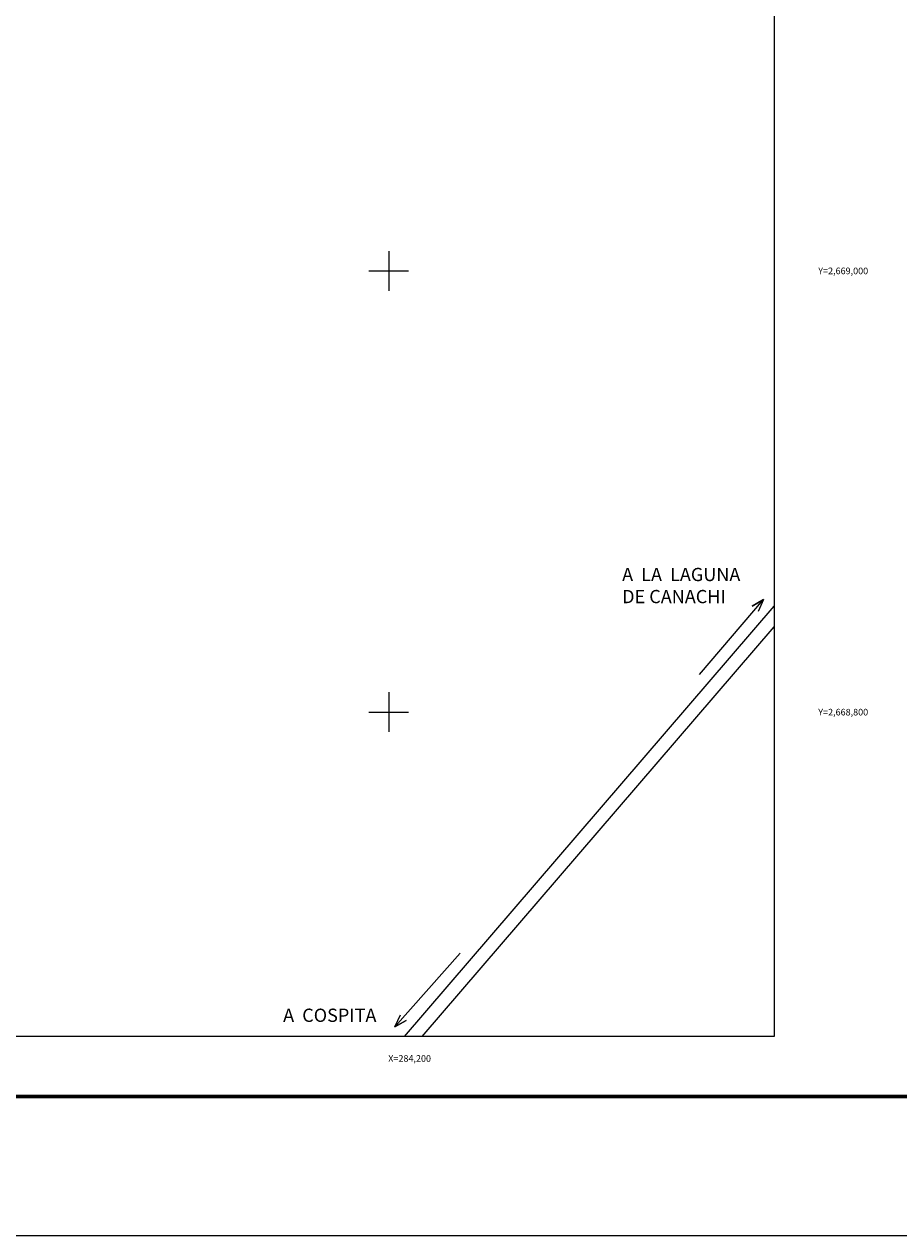
# Model space of a CAD drawing. Units: millimetres. Extents: x 282450 to 284850, y 2668563 to 2670363.
# Drawn here: x 284035 to 284431, y 2668563 to 2669112 of the extents above; entities that cross this region are included whole.
import ezdxf
from ezdxf.enums import TextEntityAlignment as Align

# ---------------------------------------------------------------- set-up
doc = ezdxf.new("R2010")
doc.units = ezdxf.units.MM
for name, color, linetype in [('Cuadricula', 7, 'Continuous'), ('CVL_CUADCON_TIT', 1, 'Continuous'), ('CVL_RET_TX', 7, 'Continuous'), ('CVL_RETUTM', 8, 'Continuous'), ('MARGEN', 7, 'Continuous'), ('Pleamar Maxima', 1, 'Continuous')]:
    doc.layers.add(name, color=color, linetype=linetype)
doc.styles.add('MONOTXT4', font='MONOTXT4.shx')

msp = doc.modelspace()

# ---------------------------------------------------------------- linework, layer by layer
msp.add_line((282515.45, 2668625.75), (284767.3, 2668625.75))
msp.add_line((282515.45, 2668625.75), (284767.3, 2668625.75))
at = {"color": 8}
for points in [[(284207.15, 2668653.01), (284374.69, 2668847.97)], [(284215.15, 2668653.01), (284374.69, 2668838.66)]]:
    msp.add_lwpolyline(points, dxfattribs=at)
msp.add_lwpolyline([(284232.38, 2668690.78), (284202.72, 2668657.34), (284207.91, 2668660.21), (284202.72, 2668657.34), (284205.34, 2668662.74)])
at = {"layer": 'Cuadricula', "color": 7, "linetype": 'Continuous'}
msp.add_lwpolyline([(282574.69, 2670253.01), (284374.69, 2670253.01), (284374.69, 2668653.01), (282574.69, 2668653.01)], close=True, dxfattribs=at)
msp.add_lwpolyline([(282574.69, 2670253.01), (284374.69, 2670253.01), (284374.69, 2668653.01), (282574.69, 2668653.01)], close=True, dxfattribs=at)
at = {"layer": 'CVL_CUADCON_TIT', "color": 7, "elevation": 2.32}
msp.add_lwpolyline([(282450.49, 2670362.65), (284850.49, 2670362.65), (284850.49, 2668562.65), (282450.49, 2668562.65)], close=True, dxfattribs=at)
msp.add_lwpolyline([(282450.49, 2670362.65), (284850.49, 2670362.65), (284850.49, 2668562.65), (282450.49, 2668562.65)], close=True, dxfattribs=at)
at = {"layer": 'CVL_RETUTM', "color": 8, "linetype": 'Continuous'}
for p, q in [((284200, 2669009), (284200, 2668991)), ((284191, 2669000), (284209, 2669000)), ((284200, 2668809), (284200, 2668791)), ((284191, 2668800), (284209, 2668800))]:
    msp.add_line(p, q, dxfattribs=at)
at = {"layer": 'MARGEN', "color": 7, "linetype": 'Continuous', "const_width": 1.6}
msp.add_lwpolyline([(282515.45, 2668625.75), (284767.3, 2668625.75)], dxfattribs=at)
at = {"layer": 'Pleamar Maxima', "color": 7}
msp.add_lwpolyline([(284340.85, 2668817.12), (284369.96, 2668851.04), (284364.81, 2668848.09), (284369.96, 2668851.04), (284367.42, 2668845.6)], dxfattribs=at)

# ---------------------------------------------------------------- texts
at = {"char_height": 6, "width": 936.1467, "attachment_point": 1}
for s, insert in [('{\\fArial|b0|i0|c0|p34;A  LA  LAGUNA \\PDE CANACHI}', (284305.81, 2668865.39)), ('{\\fArial|b0|i0|c0|p34;A  COSPITA}', (284152.11, 2668665.6))]:
    msp.add_mtext(s, dxfattribs=dict(at, insert=insert))
at = {"layer": 'CVL_RET_TX', "color": 7, "style": 'MONOTXT4'}
for s, p in [('Y=2,669,000', (284417.35, 2669000)), ('Y=2,668,800', (284417.35, 2668800)), ('X=284,200', (284219.14, 2668643.02))]:
    msp.add_text(s, height=3, dxfattribs=at).set_placement(p, align=Align.MIDDLE_RIGHT)

doc.saveas('drawing.dxf')
